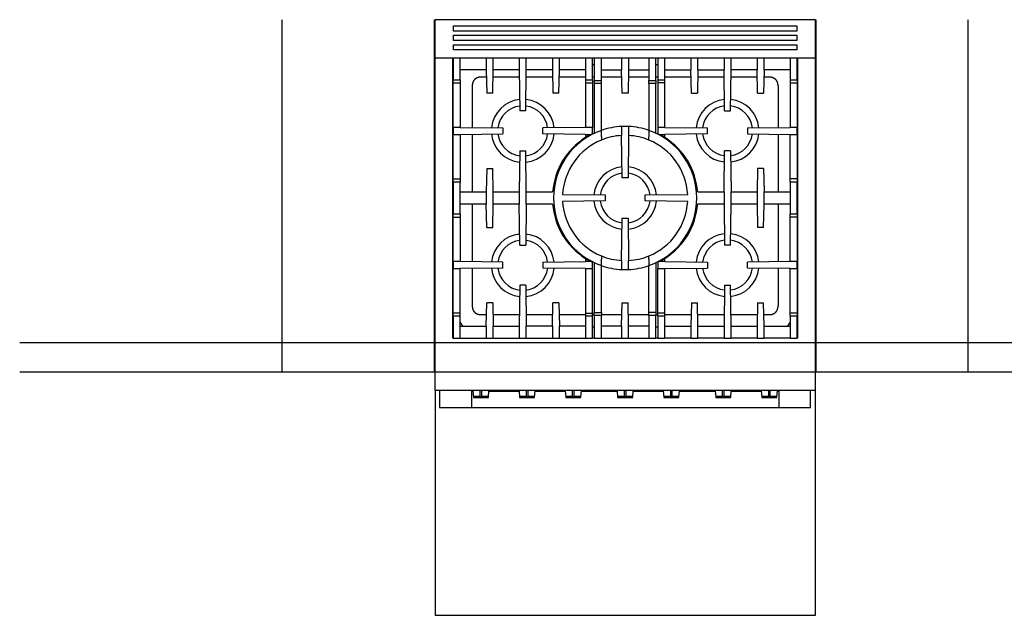
# Model space of a CAD drawing. Extents: x -752 to 3176, y -598 to 2481.
# Drawn here: x -752 to 1212, y 1292 to 2481 of the extents above; entities that cross this region are included whole.
import ezdxf

# ---------------------------------------------------------------- set-up
doc = ezdxf.new("R2010")
doc.units = 0
doc.layers.add('FISHER_PAYKEL', color=7, linetype='CONTINUOUS')

msp = doc.modelspace()

# ---------------------------------------------------------------- linework, layer by layer
at = {"layer": 'FISHER_PAYKEL', "color": 1}
for p, q in [((-228.4, 1777), (-228.4, 2480.9)), ((74.5, 2480.6), (74.5, 1776.8)), ((836.5, 1777), (836.5, 2480.9)), ((1139.4, 1777), (1139.4, 2480.9))]:
    msp.add_line(p, q, dxfattribs=at)
at = {"layer": 'FISHER_PAYKEL'}
for p, q in [((113, 2458.4), (113, 2468.5)), ((113, 2468.5), (798, 2468.5)), ((798, 2458.4), (113, 2458.4)), ((798, 2468.5), (798, 2458.4)), ((113, 2439.7), (113, 2449.9)), ((113, 2449.9), (798, 2449.9)), ((798, 2439.7), (113, 2439.7)), ((798, 2449.9), (798, 2439.7)), ((113, 2431.2), (798, 2431.2)), ((113, 2421.1), (113, 2431.2)), ((798, 2421.1), (113, 2421.1)), ((798, 2431.2), (798, 2421.1)), ((112, 1845.1), (112, 2405.1)), ((112.3, 2405.1), (112.3, 2361.2)), ((126.3, 2361.2), (126.3, 2405.1)), ((178.3, 2405.1), (178.3, 2381.1)), ((192.3, 2381.1), (192.3, 2405.1)), ((244.3, 2405.1), (244.3, 2381.1)), ((258.3, 2381.1), (258.3, 2405.1)), ((310.3, 2405.1), (310.3, 2381.1)), ((324.3, 2381.1), (324.3, 2405.1)), ((376.3, 2405.1), (376.3, 2361.2)), ((390.3, 2361.2), (390.3, 2405.1)), ((394, 2405.1), (394, 2360)), ((408, 2360), (408, 2405.1)), ((448.5, 2405.1), (448.5, 2381.1)), ((462.5, 2405.1), (462.5, 2381.1)), ((503, 2405.1), (503, 2360)), ((517, 2360), (517, 2405.1)), ((520.7, 2405.1), (520.7, 2361.2)), ((534.7, 2361.2), (534.7, 2405.1)), ((586.7, 2405.1), (586.7, 2381.1)), ((600.7, 2381.1), (600.7, 2405.1)), ((652.7, 2405.1), (652.7, 2381.1)), ((666.7, 2381.1), (666.7, 2405.1)), ((718.7, 2405.1), (718.7, 2381.1)), ((732.7, 2381.1), (732.7, 2405.1)), ((784.7, 2405.1), (784.7, 2361.2)), ((798.7, 2361.2), (798.7, 2405.1)), ((799, 2405.1), (799, 1845.1)), ((178.3, 2381.1), (126.3, 2381.1)), ((178.3, 2381.1), (179.3, 2334.1)), ((191.3, 2334.1), (192.3, 2381.1)), ((244.3, 2381.1), (192.3, 2381.1)), ((244.3, 2381.1), (245.3, 2299.1)), ((257.3, 2299.1), (258.3, 2381.1)), ((310.3, 2381.1), (258.3, 2381.1)), ((310.3, 2381.1), (311.3, 2334.1)), ((323.3, 2334.1), (324.3, 2381.1)), ((376.3, 2381.1), (324.3, 2381.1)), ((390.3, 2391.7), (394, 2391.7)), ((408, 2381.1), (448.5, 2381.1)), ((449.5, 2334.1), (448.5, 2381.1)), ((462.5, 2381.1), (461.5, 2334.1)), ((462.5, 2381.1), (503, 2381.1)), ((517, 2391.7), (520.7, 2391.7)), ((534.7, 2381.1), (586.7, 2381.1)), ((587.7, 2334.1), (586.7, 2381.1)), ((600.7, 2381.1), (599.7, 2334.1)), ((600.7, 2381.1), (652.7, 2381.1)), ((653.7, 2299.1), (652.7, 2381.1)), ((665.7, 2299.1), (666.7, 2381.1)), ((718.7, 2381.1), (666.7, 2381.1)), ((719.7, 2334.1), (718.7, 2381.1)), ((732.7, 2381.1), (731.7, 2334.1)), ((784.7, 2381.1), (732.7, 2381.1)), ((112.3, 2354.8), (112.3, 2361.2)), ((112.3, 2361.2), (126.3, 2361.2)), ((126.3, 2361.2), (126.3, 2354.8)), ((178.6, 2366.3), (167.8, 2366.3)), ((244.5, 2366.3), (192, 2366.3)), ((310.6, 2366.3), (258.1, 2366.3)), ((376.3, 2366.3), (324, 2366.3)), ((376.3, 2361.2), (376.3, 2354.8)), ((376.3, 2361.2), (390.3, 2361.2)), ((394, 2366.3), (390.3, 2366.3)), ((390.3, 2361.2), (390.3, 2354.8)), ((394, 2360), (394, 2354)), ((394, 2360), (408, 2360)), ((448.8, 2366.3), (408, 2366.3)), ((408, 2354), (408, 2360)), ((503, 2366.3), (462.2, 2366.3)), ((503, 2354), (503, 2360)), ((503, 2360), (517, 2360)), ((520.7, 2366.3), (517, 2366.3)), ((517, 2360), (517, 2354)), ((520.7, 2361.2), (520.7, 2354.8)), ((520.7, 2361.2), (534.7, 2361.2)), ((587, 2366.3), (534.7, 2366.3)), ((534.7, 2354.8), (534.7, 2361.2)), ((652.9, 2366.3), (600.4, 2366.3)), ((719, 2366.3), (666.5, 2366.3)), ((743.2, 2366.3), (732.4, 2366.3)), ((784.7, 2361.2), (784.7, 2354.8)), ((784.7, 2361.2), (798.7, 2361.2)), ((798.7, 2361.2), (798.7, 2354.8)), ((112.3, 2354.8), (126.3, 2354.8)), ((112.3, 2266.1), (112.3, 2354.8)), ((126.3, 2354.8), (126.3, 2266.1)), ((150.5, 2349.1), (150.5, 2265.8)), ((376.3, 2354.8), (376.3, 2266.1)), ((376.3, 2354.8), (390.3, 2354.8)), ((390.3, 2354.8), (390.3, 2266.1)), ((394, 2354), (394, 2254.2)), ((408, 2354), (394, 2354)), ((408, 2260), (408, 2354)), ((503, 2354), (503, 2260)), ((517, 2354), (503, 2354)), ((517, 2254.2), (517, 2354)), ((534.7, 2354.8), (520.7, 2354.8)), ((520.7, 2354.8), (520.7, 2266.1)), ((534.7, 2266.1), (534.7, 2354.8)), ((760.5, 2349.1), (760.5, 2265.8)), ((784.7, 2354.8), (798.7, 2354.8)), ((784.7, 2354.8), (784.7, 2266.1)), ((798.7, 2354.8), (798.7, 2266.1)), ((191.3, 2334.1), (179.3, 2334.1)), ((323.3, 2334.1), (311.3, 2334.1)), ((461.5, 2334.1), (449.5, 2334.1)), ((587.7, 2334.1), (599.7, 2334.1)), ((719.7, 2334.1), (731.7, 2334.1)), ((257.3, 2299.1), (245.3, 2299.1)), ((653.7, 2299.1), (665.7, 2299.1)), ((112.3, 2266.1), (112.3, 2252.1)), ((126.3, 2266.1), (112.3, 2266.1)), ((126.3, 2266.1), (211.3, 2265.1)), ((211.3, 2265.1), (211.3, 2253.1)), ((376.3, 2266.1), (291.3, 2265.1)), ((291.3, 2253.1), (291.3, 2265.1)), ((390.3, 2266.1), (376.3, 2266.1)), ((390.3, 2253.5), (390.3, 2266.1)), ((408, 2247.2), (408, 2260)), ((448.5, 2267.9), (448.5, 2249.9)), ((462.5, 2267.9), (462.5, 2249.9)), ((503, 2260), (503, 2247.2)), ((520.7, 2266.1), (520.7, 2253.5)), ((534.7, 2266.1), (520.7, 2266.1)), ((534.7, 2266.1), (619.7, 2265.1)), ((619.7, 2253.1), (619.7, 2265.1)), ((699.7, 2265.1), (784.7, 2266.1)), ((699.7, 2265.1), (699.7, 2253.1)), ((798.7, 2266.1), (784.7, 2266.1)), ((798.7, 2252.1), (798.7, 2266.1)), ((112.3, 2163.4), (112.3, 2252.1)), ((112.3, 2252.1), (126.3, 2252.1)), ((126.3, 2252.1), (211.3, 2253.1)), ((126.3, 2252.1), (126.3, 2163.4)), ((150.5, 2252.4), (150.5, 2137.1)), ((376.3, 2252.1), (291.3, 2253.1)), ((376.3, 2252.1), (376.3, 2245.6)), ((376.3, 2252.1), (387.5, 2252.1)), ((387.5, 2252.1), (390.3, 2253.5)), ((390.3, 2253.5), (390.3, 2252.4)), ((408, 2247.2), (408, 2240.7)), ((449.5, 2165.1), (448.5, 2249.9)), ((462.5, 2249.9), (461.5, 2165.1)), ((503, 2240.7), (503, 2247.2)), ((520.7, 2252.4), (520.7, 2253.5)), ((520.7, 2253.5), (523.5, 2252.1)), ((523.5, 2252.1), (534.7, 2252.1)), ((619.7, 2253.1), (534.7, 2252.1)), ((534.7, 2245.6), (534.7, 2252.1)), ((699.7, 2253.1), (784.7, 2252.1)), ((760.5, 2252.4), (760.5, 2137.1)), ((784.7, 2163.4), (784.7, 2252.1)), ((784.7, 2252.1), (798.7, 2252.1)), ((798.7, 2252.1), (798.7, 2163.4)), ((245.3, 2219.1), (244.3, 2137.1)), ((245.3, 2219.1), (257.3, 2219.1)), ((258.3, 2137.1), (257.3, 2219.1)), ((652.7, 2137.1), (653.7, 2219.1)), ((665.7, 2219.1), (653.7, 2219.1)), ((665.7, 2219.1), (666.7, 2137.1)), ((179.3, 2184.1), (178.3, 2137.1)), ((179.3, 2184.1), (191.3, 2184.1)), ((192.3, 2137.1), (191.3, 2184.1)), ((719.7, 2184.1), (718.7, 2137.1)), ((731.7, 2184.1), (719.7, 2184.1)), ((731.7, 2184.1), (732.7, 2137.1)), ((112.3, 2163.4), (126.3, 2163.4)), ((112.3, 2157), (112.3, 2163.4)), ((126.3, 2163.4), (126.3, 2157)), ((461.5, 2165.1), (449.5, 2165.1)), ((784.7, 2157), (784.7, 2163.4)), ((798.7, 2163.4), (784.7, 2163.4)), ((798.7, 2163.4), (798.7, 2157)), ((112.3, 2157), (112.3, 2093.2)), ((126.3, 2157), (112.3, 2157)), ((126.3, 2093.2), (126.3, 2157)), ((784.7, 2157), (784.7, 2093.2)), ((798.7, 2157), (784.7, 2157)), ((798.7, 2093.2), (798.7, 2157)), ((126.3, 2137.1), (178.3, 2137.1)), ((178.3, 2137.1), (178.3, 2113.1)), ((192.3, 2137.1), (244.3, 2137.1)), ((192.3, 2113.1), (192.3, 2137.1)), ((244.3, 2137.1), (244.3, 2113.1)), ((258.3, 2137.1), (310.7, 2137.1)), ((258.3, 2113.1), (258.3, 2137.1)), ((330.7, 2132.1), (415.5, 2131.1)), ((415.5, 2131.1), (415.5, 2119.1)), ((495.5, 2131.1), (580.3, 2132.1)), ((495.5, 2119.1), (495.5, 2131.1)), ((600.3, 2137.1), (652.7, 2137.1)), ((652.7, 2137.1), (652.7, 2113.1)), ((666.7, 2137.1), (718.7, 2137.1)), ((666.7, 2113.1), (666.7, 2137.1)), ((718.7, 2137.1), (718.7, 2113.1)), ((732.7, 2137.1), (784.7, 2137.1)), ((732.7, 2113.1), (732.7, 2137.1)), ((178.3, 2113.1), (126.3, 2113.1)), ((150.5, 2113.1), (150.5, 1997.8)), ((179.3, 2066.1), (178.3, 2113.1)), ((191.3, 2066.1), (192.3, 2113.1)), ((244.3, 2113.1), (192.3, 2113.1)), ((245.3, 2031.1), (244.3, 2113.1)), ((258.3, 2113.1), (257.3, 2031.1)), ((310.7, 2113.1), (258.3, 2113.1)), ((415.5, 2119.1), (330.7, 2118.1)), ((580.3, 2118.1), (495.5, 2119.1)), ((652.7, 2113.1), (600.3, 2113.1)), ((652.7, 2113.1), (653.7, 2031.1)), ((665.7, 2031.1), (666.7, 2113.1)), ((718.7, 2113.1), (666.7, 2113.1)), ((718.7, 2113.1), (719.7, 2066.1)), ((731.7, 2066.1), (732.7, 2113.1)), ((784.7, 2113.1), (732.7, 2113.1)), ((760.5, 2113.1), (760.5, 1997.8)), ((112.3, 2086.8), (112.3, 2093.2)), ((112.3, 2093.2), (126.3, 2093.2)), ((112.3, 2086.8), (126.3, 2086.8)), ((112.3, 1998.1), (112.3, 2086.8)), ((126.3, 2093.2), (126.3, 2086.8)), ((126.3, 2086.8), (126.3, 1998.1)), ((448.5, 2000.3), (449.5, 2085.1)), ((449.5, 2085.1), (461.5, 2085.1)), ((461.5, 2085.1), (462.5, 2000.3)), ((784.7, 2086.8), (784.7, 2093.2)), ((784.7, 2093.2), (798.7, 2093.2)), ((798.7, 2086.8), (784.7, 2086.8)), ((784.7, 1998.1), (784.7, 2086.8)), ((798.7, 2093.2), (798.7, 2086.8)), ((798.7, 2086.8), (798.7, 1998.1)), ((179.3, 2066.1), (191.3, 2066.1)), ((731.7, 2066.1), (719.7, 2066.1)), ((245.3, 2031.1), (257.3, 2031.1)), ((665.7, 2031.1), (653.7, 2031.1)), ((376.3, 2004.6), (376.3, 1998.1)), ((408, 2009.5), (408, 2003)), ((503, 2003), (503, 2009.5)), ((534.7, 1998.1), (534.7, 2004.6)), ((112.3, 1998.1), (112.3, 1984.1)), ((126.3, 1998.1), (112.3, 1998.1)), ((112.3, 1895.4), (112.3, 1984.1)), ((112.3, 1984.1), (126.3, 1984.1)), ((211.3, 1997.1), (126.3, 1998.1)), ((211.3, 1985.1), (126.3, 1984.1)), ((126.3, 1895.4), (126.3, 1984.1)), ((150.5, 1984.4), (150.5, 1909.5)), ((211.3, 1985.1), (211.3, 1997.1)), ((291.3, 1997.1), (376.3, 1998.1)), ((291.3, 1997.1), (291.3, 1985.1)), ((376.3, 1984.1), (291.3, 1985.1)), ((387.5, 1998.1), (376.3, 1998.1)), ((376.3, 1984.1), (376.3, 1895.4)), ((376.3, 1984.1), (390.3, 1984.1)), ((390.3, 1996.7), (387.5, 1998.1)), ((390.3, 1997.8), (390.3, 1996.7)), ((390.3, 1984.1), (390.3, 1996.7)), ((390.3, 1895.4), (390.3, 1984.1)), ((394, 1996), (394, 1896.2)), ((408, 1990.2), (408, 2003)), ((408, 1896.2), (408, 1990.2)), ((448.5, 2000.3), (448.5, 1982.3)), ((462.5, 1982.3), (462.5, 2000.3)), ((503, 2003), (503, 1990.2)), ((503, 1896.2), (503, 1990.2)), ((517, 1996), (517, 1896.2)), ((523.5, 1998.1), (520.7, 1996.7)), ((520.7, 1996.7), (520.7, 1997.8)), ((520.7, 1996.7), (520.7, 1984.1)), ((520.7, 1895.4), (520.7, 1984.1)), ((520.7, 1984.1), (534.7, 1984.1)), ((534.7, 1998.1), (523.5, 1998.1)), ((534.7, 1998.1), (619.7, 1997.1)), ((534.7, 1984.1), (619.7, 1985.1)), ((534.7, 1895.4), (534.7, 1984.1)), ((619.7, 1997.1), (619.7, 1985.1)), ((784.7, 1998.1), (699.7, 1997.1)), ((699.7, 1985.1), (699.7, 1997.1)), ((784.7, 1984.1), (699.7, 1985.1)), ((760.5, 1984.4), (760.5, 1909.5)), ((798.7, 1998.1), (784.7, 1998.1)), ((784.7, 1895.4), (784.7, 1984.1)), ((784.7, 1984.1), (798.7, 1984.1)), ((798.7, 1984.1), (798.7, 1998.1)), ((798.7, 1984.1), (798.7, 1895.4)), ((245.3, 1951.1), (244.3, 1869.1)), ((257.3, 1951.1), (245.3, 1951.1)), ((257.3, 1951.1), (258.3, 1869.1)), ((653.7, 1951.1), (652.7, 1869.1)), ((653.7, 1951.1), (665.7, 1951.1)), ((666.7, 1869.1), (665.7, 1951.1)), ((178.3, 1869.1), (179.3, 1916.1)), ((191.3, 1916.1), (179.3, 1916.1)), ((191.3, 1916.1), (192.3, 1869.1)), ((310.3, 1869.1), (311.3, 1916.1)), ((323.3, 1916.1), (311.3, 1916.1)), ((323.3, 1916.1), (324.3, 1869.1)), ((448.5, 1869.1), (449.5, 1916.1)), ((449.5, 1916.1), (461.5, 1916.1)), ((462.5, 1869.1), (461.5, 1916.1)), ((587.7, 1916.1), (586.7, 1869.1)), ((587.7, 1916.1), (599.7, 1916.1)), ((600.7, 1869.1), (599.7, 1916.1)), ((719.7, 1916.1), (718.7, 1869.1)), ((719.7, 1916.1), (731.7, 1916.1)), ((732.7, 1869.1), (731.7, 1916.1)), ((126.3, 1895.4), (112.3, 1895.4)), ((112.3, 1889), (112.3, 1895.4)), ((112.3, 1889), (112.3, 1845.1)), ((126.3, 1889), (112.3, 1889)), ((126.3, 1889), (126.3, 1895.4)), ((126.3, 1845.1), (126.3, 1889)), ((167.8, 1892.3), (178.8, 1892.3)), ((191.8, 1892.3), (244.6, 1892.3)), ((258, 1892.3), (310.8, 1892.3)), ((323.8, 1892.3), (376.3, 1892.3)), ((376.3, 1895.4), (376.3, 1889)), ((376.3, 1895.4), (390.3, 1895.4)), ((376.3, 1889), (376.3, 1845.1)), ((390.3, 1889), (376.3, 1889)), ((390.3, 1889), (390.3, 1895.4)), ((390.3, 1892.3), (394, 1892.3)), ((390.3, 1845.1), (390.3, 1889)), ((394, 1890.2), (394, 1896.2)), ((394, 1896.2), (408, 1896.2)), ((394, 1890.2), (394, 1845.1)), ((408, 1890.2), (394, 1890.2)), ((408, 1896.2), (408, 1890.2)), ((408, 1892.3), (449, 1892.3)), ((408, 1845.1), (408, 1890.2)), ((462, 1892.3), (503, 1892.3)), ((517, 1896.2), (503, 1896.2)), ((503, 1890.2), (503, 1896.2)), ((503, 1890.2), (503, 1845.1)), ((517, 1890.2), (503, 1890.2)), ((517, 1896.2), (517, 1890.2)), ((517, 1892.3), (520.7, 1892.3)), ((517, 1845.1), (517, 1890.2)), ((534.7, 1895.4), (520.7, 1895.4)), ((520.7, 1889), (520.7, 1895.4)), ((520.7, 1889), (520.7, 1845.1)), ((534.7, 1889), (520.7, 1889)), ((534.7, 1889), (534.7, 1895.4)), ((534.7, 1892.3), (587.2, 1892.3)), ((534.7, 1845.1), (534.7, 1889)), ((600.2, 1892.3), (653, 1892.3)), ((666.4, 1892.3), (719.2, 1892.3)), ((732.2, 1892.3), (743.2, 1892.3)), ((784.7, 1889), (784.7, 1895.4)), ((798.7, 1895.4), (784.7, 1895.4)), ((784.7, 1889), (784.7, 1845.1)), ((798.7, 1889), (784.7, 1889)), ((798.7, 1895.4), (798.7, 1889)), ((798.7, 1845.1), (798.7, 1889)), ((126.3, 1869.1), (178.3, 1869.1)), ((178.3, 1869.1), (178.3, 1845.1)), ((192.3, 1869.1), (244.3, 1869.1)), ((192.3, 1845.1), (192.3, 1869.1)), ((244.3, 1869.1), (244.3, 1845.1)), ((258.3, 1845.1), (258.3, 1869.1)), ((310.3, 1869.1), (258.3, 1869.1)), ((310.3, 1869.1), (310.3, 1845.1)), ((324.3, 1845.1), (324.3, 1869.1)), ((376.3, 1869.1), (324.3, 1869.1)), ((394, 1866.9), (390.3, 1866.9)), ((448.5, 1869.1), (408, 1869.1)), ((448.5, 1869.1), (448.5, 1845.1)), ((503, 1869.1), (462.5, 1869.1)), ((462.5, 1845.1), (462.5, 1869.1)), ((520.7, 1866.9), (517, 1866.9)), ((534.7, 1869.1), (586.7, 1869.1)), ((586.7, 1869.1), (586.7, 1845.1)), ((600.7, 1869.1), (652.7, 1869.1)), ((600.7, 1845.1), (600.7, 1869.1)), ((652.7, 1869.1), (652.7, 1845.1)), ((666.7, 1869.1), (718.7, 1869.1)), ((666.7, 1845.1), (666.7, 1869.1)), ((718.7, 1869.1), (718.7, 1845.1)), ((732.7, 1869.1), (784.7, 1869.1)), ((732.7, 1845.1), (732.7, 1869.1)), ((75.5, 1831.4), (75.5, 1779.4)), ((75.5, 1831.4), (76, 1831.4)), ((112.3, 1845.1), (112, 1845.1)), ((112.3, 1845.1), (126.3, 1845.1)), ((126.3, 1845.1), (178.3, 1845.1)), ((178.3, 1845.1), (192.3, 1845.1)), ((192.3, 1845.1), (244.3, 1845.1)), ((244.3, 1845.1), (258.3, 1845.1)), ((258.3, 1845.1), (310.3, 1845.1)), ((310.3, 1845.1), (324.3, 1845.1)), ((324.3, 1845.1), (376.3, 1845.1)), ((376.3, 1845.1), (390.3, 1845.1)), ((394, 1845.1), (390.3, 1845.1)), ((394, 1845.1), (408, 1845.1)), ((408, 1845.1), (448.5, 1845.1)), ((448.5, 1845.1), (462.5, 1845.1)), ((462.5, 1845.1), (503, 1845.1)), ((503, 1845.1), (517, 1845.1)), ((520.7, 1845.1), (517, 1845.1)), ((520.7, 1845.1), (534.7, 1845.1)), ((586.7, 1845.1), (534.7, 1845.1)), ((586.7, 1845.1), (600.7, 1845.1)), ((652.7, 1845.1), (600.7, 1845.1)), ((652.7, 1845.1), (666.7, 1845.1)), ((718.7, 1845.1), (666.7, 1845.1)), ((718.7, 1845.1), (732.7, 1845.1)), ((784.7, 1845.1), (732.7, 1845.1)), ((784.7, 1845.1), (798.7, 1845.1)), ((799, 1845.1), (798.7, 1845.1)), ((835, 1831.4), (835.5, 1831.4)), ((835.5, 1779.4), (835.5, 1831.4)), ((75.5, 1779.4), (75.5, 1777.4)), ((75.5, 1779.4), (76, 1779.4)), ((75.5, 1777.4), (76, 1777.4)), ((835, 1779.4), (835.5, 1779.4)), ((835, 1777.4), (835.5, 1777.4)), ((835.5, 1777.4), (835.5, 1779.4)), ((149.2, 1741.1), (149.2, 1706.7)), ((151.8, 1738.6), (149.2, 1738.6)), ((152.6, 1729.2), (166.5, 1729.2)), ((169, 1729.2), (183, 1729.2)), ((243.9, 1738.6), (183.8, 1738.6)), ((244.7, 1729.2), (258.6, 1729.2)), ((261.1, 1729.2), (275.1, 1729.2)), ((336, 1738.6), (275.9, 1738.6)), ((336.8, 1729.2), (350.7, 1729.2)), ((353.2, 1729.2), (367.2, 1729.2)), ((439.5, 1738.6), (368, 1738.6)), ((440.3, 1729.2), (454.2, 1729.2)), ((456.7, 1729.2), (470.7, 1729.2)), ((531.6, 1738.6), (471.5, 1738.6)), ((532.4, 1729.2), (546.3, 1729.2)), ((548.8, 1729.2), (562.8, 1729.2)), ((635.1, 1738.6), (563.6, 1738.6)), ((635.9, 1729.2), (649.8, 1729.2)), ((652.3, 1729.2), (666.3, 1729.2)), ((727.2, 1738.6), (667.1, 1738.6)), ((728, 1729.2), (741.9, 1729.2)), ((744.4, 1729.2), (758.4, 1729.2)), ((761.8, 1738.6), (759.2, 1738.6)), ((761.8, 1741.1), (761.8, 1706.7))]:
    msp.add_line(p, q, dxfattribs=at)
at = {"layer": 'FISHER_PAYKEL', "color": 5}
for p, q in [((-752.2, 1836.9), (1705.5, 1836.9)), ((-752.2, 1777.9), (1705.5, 1777.9))]:
    msp.add_line(p, q, dxfattribs=at)
at = {"layer": 'FISHER_PAYKEL'}
for points in [[(835, 2481.1), (76, 2481.1), (76, 2405.1), (835, 2405.1), (835, 2481.1)], [(76, 2405.1), (76, 1741.1), (835, 1741.1), (835, 2405.1)], [(167.8, 2366.3), (167.3, 2366.3), (166.7, 2366.3), (166.2, 2366.3), (165.7, 2366.3), (165.2, 2366.2), (164.8, 2366.1), (164.3, 2366.1), (163.8, 2366), (163.4, 2365.9), (162.9, 2365.8), (162.5, 2365.7), (162.1, 2365.6), (161.7, 2365.5), (161.3, 2365.3), (160.9, 2365.2), (160.5, 2365), (160.1, 2364.9), (159.7, 2364.7), (159.4, 2364.5), (159, 2364.4), (158.6, 2364.2), (158.3, 2364), (158, 2363.8), (157.6, 2363.6), (157.3, 2363.3), (157, 2363.1), (156.7, 2362.9), (156.4, 2362.7), (156.1, 2362.4), (155.8, 2362.2), (155.5, 2361.9), (155.2, 2361.6), (155, 2361.4), (154.7, 2361.1), (154.5, 2360.8), (154.2, 2360.5), (154, 2360.2), (153.8, 2359.9), (153.5, 2359.6), (153.3, 2359.2), (153.1, 2358.9), (152.9, 2358.6), (152.7, 2358.2), (152.5, 2357.9), (152.3, 2357.5), (152.2, 2357.1), (152, 2356.8), (151.8, 2356.4), (151.7, 2356), (151.6, 2355.6), (151.4, 2355.2), (151.3, 2354.8), (151.2, 2354.4), (151.1, 2353.9), (151, 2353.5), (150.9, 2353), (150.8, 2352.6), (150.7, 2352.1), (150.7, 2351.6), (150.6, 2351.1), (150.6, 2350.6), (150.6, 2350.1), (150.5, 2349.6), (150.5, 2349.1)], [(760.5, 2349.1), (760.5, 2349.5), (760.5, 2350), (760.4, 2350.5), (760.4, 2350.9), (760.4, 2351.4), (760.3, 2351.8), (760.2, 2352.3), (760.2, 2352.8), (760.1, 2353.2), (760, 2353.6), (759.9, 2354), (759.8, 2354.4), (759.7, 2354.8), (759.6, 2355.2), (759.5, 2355.6), (759.3, 2356), (759.2, 2356.4), (759, 2356.8), (758.8, 2357.2), (758.6, 2357.6), (758.5, 2357.9), (758.3, 2358.3), (758, 2358.7), (757.8, 2359), (757.6, 2359.4), (757.4, 2359.7), (757.1, 2360.1), (756.9, 2360.4), (756.6, 2360.7), (756.3, 2361), (756, 2361.3), (755.8, 2361.6), (755.5, 2361.9), (755.2, 2362.2), (754.8, 2362.5), (754.5, 2362.7), (754.2, 2363), (753.9, 2363.2), (753.5, 2363.5), (753.2, 2363.7), (752.8, 2363.9), (752.4, 2364.1), (752.1, 2364.3), (751.7, 2364.5), (751.3, 2364.7), (750.9, 2364.9), (750.5, 2365), (750.1, 2365.2), (749.7, 2365.3), (749.3, 2365.5), (748.9, 2365.6), (748.5, 2365.7), (748.1, 2365.8), (747.7, 2365.9), (747.3, 2366), (746.9, 2366), (746.4, 2366.1), (746, 2366.2), (745.5, 2366.2), (745, 2366.3), (744.6, 2366.3), (744.1, 2366.3), (743.7, 2366.3), (743.2, 2366.3)], [(150.5, 1909.5), (150.5, 1909), (150.6, 1908.5), (150.6, 1908), (150.6, 1907.5), (150.7, 1907), (150.7, 1906.5), (150.8, 1906), (150.9, 1905.6), (151, 1905.1), (151.1, 1904.7), (151.2, 1904.2), (151.3, 1903.8), (151.4, 1903.4), (151.6, 1903), (151.7, 1902.6), (151.8, 1902.2), (152, 1901.8), (152.2, 1901.5), (152.3, 1901.1), (152.5, 1900.7), (152.7, 1900.4), (152.9, 1900), (153.1, 1899.7), (153.3, 1899.4), (153.5, 1899), (153.8, 1898.7), (154, 1898.4), (154.2, 1898.1), (154.5, 1897.8), (154.7, 1897.5), (155, 1897.3), (155.2, 1897), (155.5, 1896.7), (155.8, 1896.5), (156.1, 1896.2), (156.4, 1896), (156.7, 1895.7), (157, 1895.5), (157.3, 1895.3), (157.6, 1895), (158, 1894.8), (158.3, 1894.6), (158.6, 1894.4), (159, 1894.3), (159.4, 1894.1), (159.7, 1893.9), (160.1, 1893.7), (160.5, 1893.6), (160.9, 1893.4), (161.3, 1893.3), (161.7, 1893.2), (162.1, 1893), (162.5, 1892.9), (162.9, 1892.8), (163.4, 1892.7), (163.8, 1892.6), (164.3, 1892.5), (164.8, 1892.5), (165.2, 1892.4), (165.7, 1892.4), (166.2, 1892.3), (166.7, 1892.3), (167.3, 1892.3), (167.8, 1892.3)], [(743.2, 1892.3), (743.7, 1892.3), (744.3, 1892.3), (744.8, 1892.3), (745.3, 1892.4), (745.8, 1892.4), (746.2, 1892.5), (746.7, 1892.5), (747.2, 1892.6), (747.6, 1892.7), (748.1, 1892.8), (748.5, 1892.9), (748.9, 1893), (749.3, 1893.2), (749.7, 1893.3), (750.1, 1893.4), (750.5, 1893.6), (750.9, 1893.7), (751.3, 1893.9), (751.6, 1894.1), (752, 1894.3), (752.4, 1894.4), (752.7, 1894.6), (753, 1894.8), (753.4, 1895), (753.7, 1895.3), (754, 1895.5), (754.3, 1895.7), (754.6, 1896), (754.9, 1896.2), (755.2, 1896.5), (755.5, 1896.7), (755.8, 1897), (756, 1897.3), (756.3, 1897.5), (756.5, 1897.8), (756.8, 1898.1), (757, 1898.4), (757.2, 1898.7), (757.5, 1899), (757.7, 1899.4), (757.9, 1899.7), (758.1, 1900), (758.3, 1900.4), (758.5, 1900.7), (758.7, 1901.1), (758.8, 1901.5), (759, 1901.8), (759.2, 1902.2), (759.3, 1902.6), (759.4, 1903), (759.6, 1903.4), (759.7, 1903.8), (759.8, 1904.2), (759.9, 1904.7), (760, 1905.1), (760.1, 1905.6), (760.2, 1906), (760.3, 1906.5), (760.3, 1907), (760.4, 1907.5), (760.4, 1908), (760.4, 1908.5), (760.5, 1909), (760.5, 1909.5)], [(85.5, 1741.1), (85.5, 1706.7), (149.2, 1706.7), (761.8, 1706.7), (825.5, 1706.7), (825.5, 1722.5), (825.5, 1741.1)], [(169, 1741.1), (169, 1727.2), (166.5, 1727.2), (166.5, 1741.1)], [(261.1, 1741.1), (261.1, 1727.2), (258.6, 1727.2), (258.6, 1741.1)], [(353.2, 1741.1), (353.2, 1727.2), (350.7, 1727.2), (350.7, 1741.1)], [(456.7, 1741.1), (456.7, 1727.2), (454.2, 1727.2), (454.2, 1741.1)], [(548.8, 1741.1), (548.8, 1727.2), (546.3, 1727.2), (546.3, 1741.1)], [(652.3, 1741.1), (652.3, 1727.2), (649.8, 1727.2), (649.8, 1741.1)], [(744.4, 1741.1), (744.4, 1727.2), (741.9, 1727.2), (741.9, 1741.1)]]:
    msp.add_lwpolyline(points, dxfattribs=at)
at = {"layer": 'FISHER_PAYKEL', "color": 203}
msp.add_lwpolyline([(76.3, 1741.9), (76.3, 1291.9), (835.3, 1292.1), (835.3, 1742.1)], dxfattribs=at)
at = {"layer": 'FISHER_PAYKEL'}
for points in [[(151.4, 1741.1, -0.06504), (151.7, 1739.8), (152.8, 1727), (158.6, 1727, 0.007255), (177, 1727), (182.8, 1727), (182.8, 1727.2), (183.9, 1739.9, -0.062776), (184.2, 1741.1)], [(243.5, 1741.1, -0.06504), (243.8, 1739.9), (244.9, 1727), (250.7, 1727, 0.007255), (269.1, 1727), (274.9, 1727), (274.9, 1727.2), (276, 1739.9, -0.062776), (276.3, 1741.1)], [(335.6, 1741.1, -0.06504), (335.9, 1739.9), (337, 1727), (342.8, 1727, 0.007255), (361.2, 1727), (367, 1727), (367, 1727.2), (368.1, 1739.9, -0.062776), (368.4, 1741.1)], [(439.1, 1741.1, -0.06504), (439.4, 1739.9), (440.5, 1727), (446.3, 1727, 0.007255), (464.7, 1727), (470.5, 1727), (470.5, 1727.2), (471.6, 1739.9, -0.062776), (471.9, 1741.1)], [(531.2, 1741.1, -0.06504), (531.5, 1739.9), (532.6, 1727), (538.4, 1727, 0.007255), (556.8, 1727), (562.6, 1727), (562.6, 1727.2), (563.7, 1739.9, -0.062776), (564, 1741.1)], [(634.7, 1741.1, -0.06504), (635, 1739.9), (636.1, 1727), (641.9, 1727, 0.007255), (660.3, 1727), (666.1, 1727), (666.1, 1727.2), (667.2, 1739.9, -0.062776), (667.5, 1741.1)], [(726.8, 1741.1, -0.06504), (727.1, 1739.9), (728.2, 1727), (734, 1727, 0.007255), (752.4, 1727), (758.2, 1727), (758.2, 1727.2), (759.3, 1739.9, -0.062776), (759.6, 1741.1)]]:
    msp.add_lwpolyline(points, format="xyb", dxfattribs=at)
for centre, radius, start, end in [((251.3, 2259.1), 62.7, 95.7383, 174.2706), ((251.3, 2259.1), 62.7, 5.7294, 84.2617), ((659.7, 2259.4), 62.7, 95.7414, 174.5457), ((659.7, 2259.4), 62.7, 5.4543, 84.2586), ((251.3, 2259.1), 50, 97.0276, 172.9772), ((251.3, 2259.1), 50, 7.0228, 82.9724), ((659.7, 2259.4), 50, 97.0318, 173.3229), ((659.7, 2259.4), 50, 6.6771, 82.9682), ((455.5, 2125.1), 143, 109.4004, 250.5996), ((455.5, 2125.1), 143, 92.8058, 109.4004), ((455.5, 2125.1), 143, 87.1942, 92.8058), ((455.5, 2125.1), 143, 70.5996, 87.1942), ((455.5, 2125.1), 143, 289.4004, 70.5996), ((251.3, 2259.1), 62.7, 185.7294, 264.2617), ((251.3, 2259.1), 50, 187.0228, 262.9724), ((251.3, 2259.1), 50, 277.0276, 352.9772), ((251.3, 2259.1), 62.7, 275.7383, 354.2706), ((453.2, 2125.1), 143, 122.5484, 175.1863), ((455.5, 2125.1), 125, 112.3337, 176.7898), ((453.2, 2125.1), 143, 117.3631, 122.5484), ((455.5, 2125.1), 125, 93.2102, 112.3337), ((455.5, 2125.1), 125, 67.6663, 86.7897), ((455.5, 2125.1), 125, 3.2102, 67.6663), ((457.8, 2125.1), 143, 57.4516, 62.6369), ((457.8, 2125.1), 143, 4.8137, 57.4516), ((659.7, 2259.4), 62.7, 186.0042, 264.2653), ((659.7, 2259.4), 50, 187.3688, 262.9766), ((659.7, 2259.4), 50, 277.0234, 352.6312), ((659.7, 2259.4), 62.7, 275.7347, 353.9958), ((455.5, 2125.1), 62.7, 95.73, 174.27), ((455.5, 2125.1), 62.7, 5.73, 84.27), ((455.5, 2125.1), 50, 97.0233, 172.9767), ((455.5, 2125.1), 50, 7.0233, 82.9767), ((453.2, 2125.1), 143, 184.8137, 237.4516), ((455.5, 2125.1), 125, 183.2102, 247.6663), ((455.5, 2125.1), 62.7, 185.73, 264.27), ((455.5, 2125.1), 50, 187.0233, 262.9767), ((455.5, 2125.1), 50, 277.0233, 352.9767), ((455.5, 2125.1), 62.7, 275.73, 354.27), ((455.5, 2125.1), 125, 292.3337, 356.7898), ((457.8, 2125.1), 143, 302.5484, 355.1863), ((251.3, 1990.8), 62.7, 95.7347, 173.9958), ((251.3, 1990.8), 62.7, 6.0042, 84.2653), ((659.7, 1991.1), 62.7, 95.7383, 174.2706), ((659.7, 1991.1), 62.7, 5.7294, 84.2617), ((251.3, 1990.8), 50, 97.0234, 172.6312), ((251.3, 1990.8), 50, 7.3688, 82.9766), ((659.7, 1991.1), 50, 97.0276, 172.9772), ((659.7, 1991.1), 50, 7.0228, 82.9724), ((453.2, 2125.1), 143, 237.4516, 242.6369), ((455.5, 2125.1), 125, 247.6663, 266.7897), ((455.5, 2125.1), 125, 273.2102, 292.3337), ((457.8, 2125.1), 143, 297.3631, 302.5484), ((251.3, 1990.8), 62.7, 185.4543, 264.2586), ((251.3, 1990.8), 50, 186.6771, 262.9682), ((251.3, 1990.8), 50, 277.0318, 353.3229), ((251.3, 1990.8), 62.7, 275.7414, 354.5457), ((455.5, 2125.1), 143, 250.5996, 267.1942), ((455.5, 2125.1), 143, 272.8058, 289.4004), ((659.7, 1991.1), 62.7, 185.7294, 264.2617), ((659.7, 1991.1), 50, 187.0228, 262.9724), ((659.7, 1991.1), 50, 277.0276, 352.9772), ((659.7, 1991.1), 62.7, 275.7383, 354.2706), ((455.5, 2125.1), 143, 267.1942, 272.8058), ((140.5, 1882.2), 15, 199.5878, 240.7892), ((770.5, 1882.2), 15, 299.2108, 340.4122)]:
    msp.add_arc(centre, radius, start, end, dxfattribs=at)

doc.saveas('drawing.dxf')
